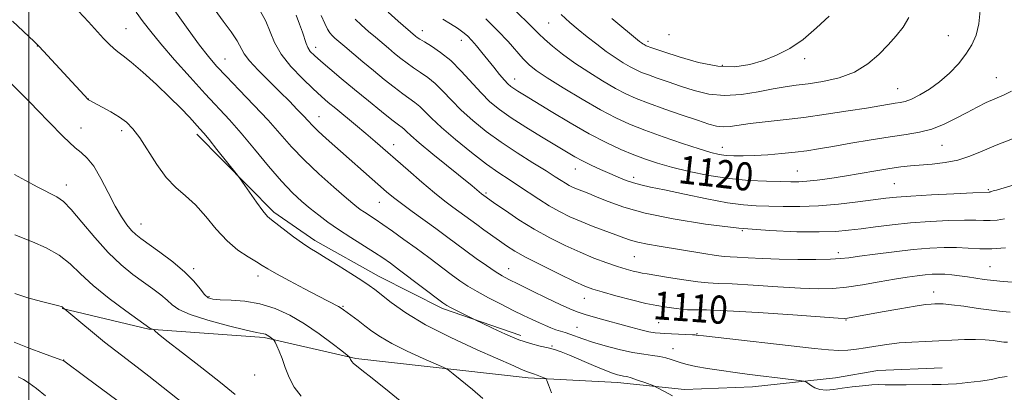
# Model space of a CAD drawing. Extents: x 2192300 to 2195200, y 292300 to 295200.
# Drawn here: x 2193997 to 2194278, y 294718 to 294824 of the extents above; entities that cross this region are included whole.
import ezdxf
from ezdxf.enums import TextEntityAlignment as Align

# ---------------------------------------------------------------- set-up
doc = ezdxf.new("R2010")
doc.units = 0
doc.header["$MEASUREMENT"] = 0
for name, color, linetype, lineweight in [('BREAKLINE DTM HARD', 7, 'Continuous', 0), ('CONTOUR INDEX', 41, 'Continuous', 13), ('CONTOUR INDEX LABEL', 244, 'Continuous', 0), ('CONTOUR INTERMEDIATE', 44, 'Continuous', 0), ('GRID LINE', 7, 'Continuous', 0), ('SPOT ELEVATION DTM', 2, 'Continuous', 13)]:
    doc.layers.add(name, color=color, linetype=linetype, lineweight=lineweight)
doc.styles.add('Style-WORKING', font='WORKING.shx')

msp = doc.modelspace()

# ---------------------------------------------------------------- linework, layer by layer
at = {"layer": 'BREAKLINE DTM HARD'}
for points in [[(2194047.78, 294791.73, 1101.57), (2194069.72, 294769.57, 1102.35), (2194081.39, 294761.49, 1102.49), (2194099.77, 294751.32, 1102.74), (2194117.79, 294742.2, 1103.66), (2194140.04, 294734.51, 1104.5)], [(2194009.47, 294742.22, 1091.94), (2194034.19, 294736.3, 1093.92), (2194067.01, 294733.93, 1095.75), (2194093.14, 294728.01, 1098.18), (2194142.2, 294722.52, 1101.64), (2194167.6, 294721.19, 1103.41), (2194186.66, 294719.13, 1104.46), (2194206.06, 294719.89, 1105.28), (2194229.69, 294722.44, 1106.41), (2194241.68, 294724.59, 1106.51), (2194260.03, 294725.35, 1106.58)]]:
    msp.add_polyline3d(points, dxfattribs=at)
at = {"layer": 'CONTOUR INDEX', "flags": 128}
for points, elevation in [([(2194065.815, 294826.853), (2194067.4599, 294823.902), (2194069.953, 294817.824), (2194071.815, 294814.511), (2194074.622, 294810.97), (2194077.893, 294807.531), (2194080.941, 294804.611), (2194083.283, 294802.474), (2194085.247, 294800.776), (2194087.365, 294799.022), (2194092.998, 294794.391), (2194095.936, 294791.936), (2194098.597, 294789.658), (2194107.965, 294781.48), (2194111.885, 294778.117), (2194115.52, 294775.079), (2194118.453, 294772.744), (2194120.754, 294771.008), (2194127.52, 294766.035), (2194129.571, 294764.547), (2194133.962, 294761.409), (2194136.003, 294759.996), (2194138.365, 294758.511), (2194141.636, 294756.681), (2194146.129, 294754.363), (2194151.049, 294751.927), (2194155.329, 294749.874), (2194158.2541, 294748.554), (2194160.537, 294747.699), (2194163.242, 294746.892), (2194167.108, 294745.828), (2194171.556, 294744.6579), (2194175.677, 294743.647), (2194178.778, 294742.992), (2194181.015, 294742.615), (2194184.34, 294742.148), (2194185.9051, 294741.958), (2194187.561, 294741.85), (2194189.589, 294741.836), (2194192.961, 294741.789), (2194198.823, 294741.548), (2194207.692, 294741.018), (2194217.562, 294740.354), (2194230.454, 294739.457), (2194232.366, 294739.364), (2194233.059, 294739.4189), (2194242.92, 294741.216), (2194247.966, 294742.109), (2194252.386, 294742.855), (2194255.2669, 294743.28), (2194256.914, 294743.454), (2194257.937, 294743.511), (2194258.92, 294743.545), (2194260.348, 294743.497), (2194262.683, 294743.269), (2194266.177, 294742.807), (2194270.248, 294742.228), (2194274.107, 294741.691), (2194277.14, 294741.3249), (2194279.429, 294741.128)], 1110), ([(2193995.319, 294823.893), (2194001.539, 294818.076), (2194002.876, 294816.752), (2194004.208, 294815.322), (2194016.876, 294801.621), (2194016.977, 294801.54), (2194017.142, 294801.444), (2194020.8449, 294799.461), (2194023.323, 294798.08), (2194025.765, 294796.599), (2194027.806, 294795.118), (2194029.63, 294793.303), (2194031.558, 294790.715), (2194036.398, 294783.085), (2194039.11, 294779.401), (2194041.857, 294776.601), (2194044.635, 294774.246), (2194047.467, 294771.657), (2194050.37, 294768.3629), (2194053.355, 294764.742), (2194056.428, 294761.383), (2194059.541, 294758.753), (2194062.431, 294756.826), (2194064.779, 294755.455), (2194066.455, 294754.449), (2194068.088, 294753.452), (2194070.4931, 294752.067), (2194074.187, 294750.045), (2194078.494, 294747.743), (2194082.436, 294745.669), (2194088.167, 294742.714), (2194088.9109, 294742.282), (2194089.6, 294741.811), (2194093.76, 294738.753), (2194095.694, 294737.284), (2194097.68, 294735.756), (2194100.073, 294734.103), (2194103.34, 294732.221), (2194107.688, 294730.088), (2194112.277, 294728.0121), (2194116.01, 294726.389), (2194118.146, 294725.441), (2194119.396, 294724.7139), (2194120.832, 294723.5869), (2194126.276, 294719.141), (2194129.302, 294716.644)], 1100), ([(2194117.909, 294824.478), (2194120.095, 294823.134), (2194122.041, 294821.892), (2194123.577, 294820.787), (2194124.849, 294819.685), (2194126.077, 294818.408), (2194127.444, 294816.822), (2194128.966, 294814.963), (2194132.342, 294810.7671), (2194133.991, 294808.755), (2194135.381, 294807.119), (2194136.403, 294806.02), (2194137.22, 294805.294), (2194138.067, 294804.693), (2194139.216, 294803.959), (2194141.0969, 294802.802), (2194148.7239, 294798.158), (2194154.125, 294794.945), (2194159.57, 294791.858), (2194164.4, 294789.352), (2194168.583, 294787.404), (2194172.243, 294785.871), (2194175.565, 294784.612), (2194178.987, 294783.491), (2194183.005, 294782.3719), (2194187.963, 294781.174), (2194193.573, 294780.029), (2194199.39, 294779.123), (2194204.984, 294778.5891), (2194209.982, 294778.3429), (2194214.025, 294778.248), (2194216.928, 294778.2), (2194219.203, 294778.222), (2194221.535, 294778.369), (2194224.48, 294778.686), (2194228.066, 294779.1701), (2194232.1909, 294779.806), (2194236.69, 294780.5621), (2194241.156, 294781.328), (2194245.12, 294781.975), (2194248.279, 294782.412), (2194251.006, 294782.698), (2194257.182, 294783.209), (2194260.841, 294783.654), (2194264.49, 294784.39), (2194267.921, 294785.503), (2194271.42, 294786.939), (2194275.4, 294788.605), (2194280.086, 294790.3949)], 1120), ([(2193995.79, 294732.584), (2194000.053, 294730.903), (2194004.1349, 294729.401), (2194009.08, 294727.635), (2194009.766, 294727.372), (2194009.919, 294727.292), (2194016.337, 294722.598), (2194020.72, 294719.368), (2194025.084, 294716.114)], 1090)]:
    msp.add_lwpolyline(points, dxfattribs=dict(at, elevation=elevation))
at = {"layer": 'CONTOUR INTERMEDIATE', "flags": 128}
for points, elevation in [([(2194050.438, 294830.622), (2194055.362, 294823.907), (2194057.567, 294820.821), (2194059.266, 294818.247), (2194061.325, 294814.597), (2194062.808, 294812.599), (2194065.245, 294809.9399), (2194068.294, 294806.874), (2194071.419, 294803.807), (2194074.167, 294801.083), (2194076.431, 294798.79), (2194078.191, 294796.951), (2194079.502, 294795.525), (2194080.739, 294794.208), (2194082.355, 294792.631), (2194084.6839, 294790.518), (2194101.869, 294775.377), (2194103.808, 294773.7651), (2194106.099, 294771.994), (2194109.093, 294769.79), (2194115.874, 294764.884), (2194118.882, 294762.673), (2194124.436, 294758.559), (2194127.377, 294756.42), (2194130.2549, 294754.377), (2194132.751, 294752.674), (2194134.718, 294751.446), (2194136.69, 294750.383), (2194139.368, 294749.0669), (2194143.184, 294747.223), (2194147.477, 294745.162), (2194151.315, 294743.339), (2194154.047, 294742.083), (2194156.1499, 294741.227), (2194158.386, 294740.4791), (2194161.318, 294739.609), (2194164.733, 294738.649), (2194168.2179, 294737.6949), (2194171.421, 294736.832), (2194174.214, 294736.115), (2194176.527, 294735.59), (2194178.33, 294735.282), (2194179.755, 294735.133), (2194180.974, 294735.067), (2194188.963, 294734.735), (2194189.676, 294734.684), (2194190.024, 294734.64), (2194190.201, 294734.602), (2194190.559, 294734.548), (2194192.0569, 294734.372), (2194223.712, 294730.825), (2194227.647, 294730.435), (2194230.586, 294730.284), (2194233.147, 294730.358), (2194235.622, 294730.6169), (2194238.222, 294731.014), (2194241.117, 294731.494), (2194244.312, 294731.979), (2194247.768, 294732.382), (2194251.44, 294732.645), (2194255.241, 294732.817), (2194259.072, 294732.976), (2194262.83, 294733.171), (2194266.376, 294733.339), (2194269.566, 294733.393), (2194272.282, 294733.274), (2194274.516, 294733.049), (2194276.2869, 294732.816), (2194277.63, 294732.6541), (2194278.644, 294732.566)], 1108), ([(2194014.18, 294826.674), (2194016.975, 294823.661), (2194021.288, 294818.9561), (2194022.853, 294817.323), (2194024.16, 294816.097), (2194025.373, 294815.141), (2194026.89, 294814.015), (2194029.161, 294812.199), (2194032.457, 294809.357), (2194036.315, 294805.87), (2194040.088, 294802.302), (2194043.242, 294799.134), (2194045.6931, 294796.534), (2194048.68, 294793.256), (2194049.779, 294792.008), (2194051.297, 294790.186), (2194053.565, 294787.389), (2194059.429, 294780.062), (2194060.201, 294779.03), (2194062.838, 294775.234), (2194064.837, 294772.397), (2194066.655, 294769.922), (2194067.94, 294768.38), (2194069.053, 294767.371), (2194075.365, 294762.588), (2194077.892, 294760.74), (2194080.003, 294759.327), (2194082.071, 294758.064), (2194084.645, 294756.519), (2194088.048, 294754.417), (2194091.7111, 294752.112), (2194094.845, 294750.114), (2194096.922, 294748.75), (2194098.48, 294747.6239), (2194103.151, 294743.902), (2194107.292, 294740.952), (2194112.973, 294737.528), (2194120.139, 294733.894), (2194127.614, 294730.459), (2194138.034, 294725.86), (2194140.284, 294724.844), (2194141.457, 294724.327), (2194142.223, 294724.038), (2194143.6669, 294723.591), (2194144.693, 294723.237), (2194146.6679, 294722.511), (2194147.181, 294722.261), (2194147.516, 294721.73), (2194147.96, 294720.465), (2194148.841, 294718.191)], 1102), ([(2194030.538, 294826.451), (2194032.566, 294823.72), (2194034.715, 294820.906), (2194037.559, 294817.423), (2194041.455, 294812.909), (2194045.909, 294807.909), (2194050.209, 294803.195), (2194057.102, 294795.787), (2194060.473, 294791.986), (2194064.29, 294787.453), (2194068.267, 294782.677), (2194071.965, 294778.38), (2194075.057, 294775.1), (2194077.681, 294772.64), (2194080.088, 294770.618), (2194082.517, 294768.702), (2194085.16, 294766.745), (2194088.195, 294764.647), (2194091.686, 294762.368), (2194098.374, 294758.125), (2194100.766, 294756.555), (2194102.923, 294755.043), (2194105.543, 294753.11), (2194117.901, 294743.81), (2194119.05, 294743.035), (2194120.209, 294742.399), (2194121.925, 294741.524), (2194127.421, 294738.782), (2194129.066, 294737.975), (2194131.976, 294736.566), (2194135.693, 294734.858), (2194139.512, 294733.294), (2194142.852, 294732.211), (2194145.623, 294731.518), (2194147.862, 294731.022), (2194149.6849, 294730.5311), (2194151.532, 294729.878), (2194153.925, 294728.9), (2194160.762, 294725.996), (2194163.9561, 294724.675), (2194166.202, 294723.8171), (2194167.639, 294723.351), (2194168.581, 294723.126), (2194169.339, 294722.992), (2194170.209, 294722.811), (2194171.4839, 294722.452), (2194173.322, 294721.837), (2194175.335, 294721.12), (2194177.963, 294720.152), (2194178.598, 294719.864), (2194180.96, 294718.571), (2194183.227, 294717.347)], 1104), ([(2194041.587, 294826.81), (2194045.381, 294821.505), (2194048.604, 294817.062), (2194051.129, 294813.786), (2194053.457, 294811.081), (2194056.241, 294808.125), (2194059.925, 294804.323), (2194064.096, 294799.995), (2194068.126, 294795.691), (2194074.812, 294788.182), (2194078.354, 294784.473), (2194082.53, 294780.507), (2194086.801, 294776.694), (2194090.408, 294773.587), (2194092.813, 294771.575), (2194094.34, 294770.374), (2194095.534, 294769.535), (2194098.563, 294767.555), (2194100.759, 294766.082), (2194103.548, 294764.147), (2194106.79, 294761.839), (2194110.291, 294759.294), (2194113.847, 294756.66), (2194120.215, 294751.897), (2194122.681, 294750.094), (2194124.989, 294748.538), (2194127.617, 294746.97), (2194130.883, 294745.208), (2194134.477, 294743.372), (2194137.928, 294741.658), (2194140.8641, 294740.221), (2194143.299, 294739.05), (2194145.341, 294738.095), (2194147.094, 294737.311), (2194148.632, 294736.673), (2194150.022, 294736.164), (2194151.334, 294735.755), (2194152.649, 294735.368), (2194154.053, 294734.914), (2194157.711, 294733.561), (2194160.479, 294732.64), (2194164.093, 294731.58), (2194168.101, 294730.535), (2194171.909, 294729.69), (2194175.0471, 294729.168), (2194177.558, 294728.855), (2194179.61, 294728.576), (2194181.358, 294728.195), (2194182.893, 294727.7309), (2194185.684, 294726.758), (2194187.407, 294726.268), (2194189.854, 294725.731), (2194193.252, 294725.128), (2194197.184, 294724.513), (2194201.069, 294723.958), (2194204.475, 294723.513), (2194207.566, 294723.141), (2194213.902, 294722.394), (2194219.296, 294721.738), (2194220.6, 294721.562), (2194221.236, 294721.37), (2194221.746, 294720.998), (2194222.576, 294720.355), (2194223.764, 294719.636), (2194225.247, 294719.1109), (2194226.989, 294718.981), (2194229.054, 294719.165), (2194231.531, 294719.514), (2194234.421, 294719.892), (2194237.376, 294720.225), (2194239.961, 294720.4521), (2194241.929, 294720.533), (2194243.792, 294720.518), (2194246.251, 294720.48), (2194249.746, 294720.477), (2194257.199, 294720.532), (2194259.718, 294720.562), (2194261.76, 294720.633), (2194264.126, 294720.8029), (2194267.352, 294721.111), (2194270.929, 294721.533), (2194274.086, 294722.027), (2194276.359, 294722.525), (2194278.522, 294722.8401)], 1106), ([(2194102.34, 294826.384), (2194105.11, 294823.894), (2194110.109, 294819.629), (2194110.578, 294819.258), (2194111.318, 294818.748), (2194112.607, 294817.953), (2194114.632, 294816.738), (2194117.224, 294815.001), (2194120.121, 294812.649), (2194123.091, 294809.681), (2194128.735, 294803.451), (2194131.285, 294800.962), (2194134.001, 294798.7499), (2194137.33, 294796.428), (2194141.518, 294793.743), (2194146.0039, 294790.971), (2194153.056, 294786.696), (2194155.402, 294785.33), (2194157.6089, 294784.156), (2194160.092, 294782.958), (2194162.757, 294781.744), (2194165.385, 294780.578), (2194167.804, 294779.5181), (2194170.03, 294778.603), (2194172.127, 294777.868), (2194174.262, 294777.303), (2194177, 294776.724), (2194181.012, 294775.9), (2194186.653, 294774.7), (2194193.024, 294773.372), (2194198.915, 294772.261), (2194203.449, 294771.623), (2194207.089, 294771.3479), (2194210.637, 294771.239), (2194214.745, 294771.151), (2194219.489, 294771.151), (2194224.799, 294771.361), (2194230.501, 294771.851), (2194236.007, 294772.492), (2194243.993, 294773.538), (2194247.063, 294773.856), (2194251.119, 294774.1479), (2194256.949, 294774.478), (2194263.374, 294774.806), (2194268.721, 294775.0609), (2194273.397, 294775.257), (2194273.557, 294775.283), (2194273.707, 294775.325), (2194274.111, 294775.47), (2194274.589, 294775.601), (2194275.531, 294775.8399), (2194277.642, 294776.451), (2194281.7401, 294777.745)], 1118), ([(2194138.711, 294826.618), (2194142.66, 294822.855), (2194145.189, 294820.255), (2194146.781, 294818.738), (2194149.045, 294816.789), (2194151.972, 294814.477), (2194155.469, 294811.94), (2194159.391, 294809.331), (2194163.37, 294806.865), (2194166.984, 294804.77), (2194169.998, 294803.183), (2194172.923, 294801.874), (2194176.456, 294800.517), (2194181.025, 294798.892), (2194185.975, 294797.185), (2194190.3811, 294795.686), (2194193.5641, 294794.63), (2194195.821, 294794.023), (2194197.694, 294793.815), (2194199.686, 294793.944), (2194205.375, 294794.774), (2194209.609, 294795.269), (2194214.758, 294795.83), (2194220.656, 294796.529), (2194227.04, 294797.402), (2194233.2509, 294798.333), (2194238.535, 294799.172), (2194246.687, 294800.517), (2194248.114, 294800.733), (2194249.541, 294801.066), (2194251.309, 294801.728), (2194253.655, 294802.888), (2194256.411, 294804.538), (2194259.307, 294806.631), (2194262.098, 294809.0939), (2194264.64, 294811.77), (2194266.813, 294814.4801), (2194268.519, 294817.122), (2194269.745, 294819.904), (2194270.4991, 294823.11), (2194270.816, 294826.865)], 1124), ([(2194151.546, 294825.72), (2194154.061, 294823.497), (2194156.428, 294821.528), (2194158.984, 294819.443), (2194161.682, 294817.305), (2194164.377, 294815.281), (2194166.936, 294813.514), (2194169.256, 294812.045), (2194171.243, 294810.888), (2194172.88, 294810.027), (2194174.47, 294809.315), (2194176.39, 294808.578), (2194178.932, 294807.674), (2194182.039, 294806.606), (2194185.567, 294805.409), (2194189.402, 294804.167), (2194193.555, 294803.1589), (2194198.066, 294802.708), (2194202.892, 294803.015), (2194207.6559, 294803.794), (2194211.894, 294804.6339), (2194215.332, 294805.223), (2194218.44, 294805.648), (2194221.874, 294806.094), (2194226.085, 294806.746), (2194230.691, 294807.792), (2194235.105, 294809.418), (2194238.861, 294811.719), (2194241.991, 294814.423), (2194244.65, 294817.167), (2194246.963, 294819.696), (2194248.934, 294822.195), (2194250.538, 294824.959)], 1126), ([(2194076.061, 294825.57), (2194077.069, 294823.042), (2194077.88, 294820.759), (2194078.908, 294817.505), (2194079.4129, 294816.343), (2194080.139, 294815.292), (2194081.295, 294814.104), (2194083.098, 294812.508), (2194085.695, 294810.302), (2194088.96, 294807.575), (2194092.697, 294804.4841), (2194096.659, 294801.232), (2194100.384, 294798.203), (2194103.357, 294795.823), (2194105.2221, 294794.381), (2194106.246, 294793.615), (2194106.853, 294793.121), (2194107.496, 294792.498), (2194108.734, 294791.344), (2194111.151, 294789.256), (2194115.046, 294786.046), (2194126.187, 294777.01), (2194128.83, 294774.815), (2194130.199, 294773.802), (2194132.718, 294772.042), (2194135.67, 294770.0039), (2194139.547, 294767.427), (2194143.8971, 294764.726), (2194148.33, 294762.2459), (2194152.699, 294760.0561), (2194156.921, 294758.154), (2194160.902, 294756.538), (2194164.512, 294755.205), (2194167.615, 294754.154), (2194170.109, 294753.375), (2194172.035, 294752.8281), (2194173.472, 294752.469), (2194174.5999, 294752.235), (2194176.004, 294751.998), (2194182.107, 294750.997), (2194186.476, 294750.302), (2194190.463, 294749.74), (2194193.432, 294749.456), (2194196.275, 294749.324), (2194200.269, 294749.149), (2194206.236, 294748.796), (2194213.199, 294748.356), (2194219.729, 294747.978), (2194224.782, 294747.794), (2194228.857, 294747.865), (2194232.837, 294748.233), (2194237.364, 294748.902), (2194242.107, 294749.722), (2194246.493, 294750.5), (2194250.075, 294751.087), (2194252.919, 294751.489), (2194255.2161, 294751.754), (2194257.16, 294751.9179), (2194258.9451, 294751.979), (2194260.769, 294751.923), (2194262.782, 294751.746), (2194264.9631, 294751.478), (2194267.244, 294751.1549), (2194269.58, 294750.813), (2194272.021, 294750.472), (2194274.636, 294750.152), (2194277.419, 294749.869), (2194280.051, 294749.642)], 1112), ([(2194083.219, 294825.511), (2194084.242, 294823.169), (2194085.028, 294821.595), (2194085.698, 294820.5649), (2194086.366, 294819.8), (2194087.162, 294819.034), (2194088.284, 294818.051), (2194089.946, 294816.648), (2194095.113, 294812.338), (2194098.169, 294809.809), (2194101.2, 294807.323), (2194104.016, 294805.061), (2194106.44, 294803.2), (2194109.905, 294800.743), (2194111.276, 294799.63), (2194112.711, 294798.213), (2194114.617, 294796.281), (2194117.445, 294793.641), (2194121.4369, 294790.237), (2194125.999, 294786.56), (2194130.33, 294783.242), (2194133.832, 294780.737), (2194136.722, 294778.812), (2194139.42, 294777.062), (2194145.217, 294773.221), (2194148.179, 294771.365), (2194151.082, 294769.73), (2194154.0431, 294768.268), (2194157.227, 294766.887), (2194160.701, 294765.526), (2194167.125, 294763.148), (2194169.39, 294762.287), (2194171.308, 294761.61), (2194173.4061, 294761.028), (2194176.118, 294760.464), (2194179.486, 294759.872), (2194192.164, 294757.776), (2194195.663, 294757.2399), (2194197.955, 294756.961), (2194199.675, 294756.844), (2194201.714, 294756.749), (2194204.78, 294756.573), (2194208.837, 294756.357), (2194213.661, 294756.179), (2194218.948, 294756.1), (2194224.0501, 294756.116), (2194228.236, 294756.204), (2194231.088, 294756.357), (2194233.444, 294756.617), (2194236.459, 294757.041), (2194240.9421, 294757.651), (2194246.342, 294758.334), (2194251.764, 294758.942), (2194256.498, 294759.352), (2194260.56, 294759.548), (2194264.146, 294759.535), (2194267.461, 294759.352), (2194270.737, 294759.153), (2194274.21, 294759.124), (2194278.025, 294759.419)], 1114), ([(2194092.949, 294824.457), (2194094.751, 294822.709), (2194096.697, 294820.973), (2194098.664, 294819.292), (2194102.3711, 294816.183), (2194104.139, 294814.719), (2194105.889, 294813.29), (2194107.667, 294811.904), (2194109.524, 294810.577), (2194111.495, 294809.286), (2194113.564, 294807.872), (2194115.699, 294806.139), (2194117.901, 294803.947), (2194120.308, 294801.372), (2194123.09, 294798.546), (2194126.384, 294795.585), (2194130.186, 294792.543), (2194134.457, 294789.455), (2194139.07, 294786.397), (2194143.531, 294783.586), (2194147.258, 294781.28), (2194149.838, 294779.654), (2194151.527, 294778.568), (2194152.7501, 294777.804), (2194153.872, 294777.172), (2194155.017, 294776.607), (2194156.247, 294776.073), (2194159.423, 294774.83), (2194161.772, 294773.874), (2194164.953, 294772.566), (2194169.373, 294771.002), (2194175.4781, 294769.3239), (2194183.483, 294767.676), (2194192.672, 294766.203), (2194202.102, 294765.052), (2194210.923, 294764.329), (2194218.67, 294763.9859), (2194224.975, 294763.9351), (2194229.671, 294764.096), (2194233.39, 294764.423), (2194236.967, 294764.877), (2194241.082, 294765.416), (2194245.8009, 294765.976), (2194251.035, 294766.491), (2194256.603, 294766.899), (2194261.952, 294767.175), (2194266.433, 294767.298), (2194269.6051, 294767.273), (2194271.842, 294767.196), (2194273.726, 294767.184), (2194275.711, 294767.338), (2194277.752, 294767.677)], 1116), ([(2194130.064, 294824.53), (2194133.548, 294821.158), (2194136.477, 294818.045), (2194140.7489, 294813.167), (2194142.42, 294811.483), (2194144.455, 294809.869), (2194147.554, 294807.791), (2194152.14, 294804.909), (2194157.521, 294801.654), (2194162.726, 294798.6509), (2194167.0749, 294796.354), (2194171.047, 294794.545), (2194175.408, 294792.835), (2194180.644, 294790.952), (2194186.099, 294789.084), (2194190.834, 294787.537), (2194194.175, 294786.534), (2194196.515, 294785.982), (2194198.513, 294785.707), (2194200.736, 294785.566), (2194203.392, 294785.543), (2194206.598, 294785.653), (2194210.38, 294785.9001), (2194214.387, 294786.245), (2194218.177, 294786.638), (2194221.495, 294787.053), (2194224.835, 294787.559), (2194228.877, 294788.247), (2194234.051, 294789.162), (2194239.777, 294790.156), (2194245.227, 294791.031), (2194249.775, 294791.674), (2194253.608, 294792.298), (2194257.118, 294793.198), (2194260.607, 294794.574), (2194264.012, 294796.2469), (2194267.18, 294797.941), (2194270.007, 294799.435), (2194272.581, 294800.716), (2194275.036, 294801.829), (2194277.466, 294802.848), (2194279.784, 294803.985)], 1122), ([(2194165.984, 294824.644), (2194173.864, 294818.123), (2194174.405, 294817.709), (2194174.813, 294817.427), (2194175.184, 294817.192), (2194175.501, 294817.007), (2194175.762, 294816.87), (2194176.016, 294816.756), (2194176.323, 294816.638), (2194176.8379, 294816.457), (2194180.753, 294815.131), (2194185.156, 294813.684), (2194190.613, 294812.134), (2194196.157, 294811.059), (2194201.0249, 294810.898), (2194205.272, 294811.526), (2194209.157, 294812.683), (2194212.91, 294814.178), (2194216.643, 294816.1211), (2194220.44, 294818.693), (2194224.293, 294821.93), (2194227.8301, 294825.285)], 1128), ([(2193994.921, 294806.108), (2193997.9509, 294803.208), (2194000.509, 294800.658), (2194002.588, 294798.5009), (2194005.652, 294795.286), (2194009.7699, 294791.085), (2194011.458, 294789.438), (2194013.189, 294787.903), (2194014.888, 294786.553), (2194016.613, 294784.969), (2194018.455, 294782.611), (2194020.467, 294779.15), (2194022.544, 294775.127), (2194024.542, 294771.295), (2194026.34, 294768.256), (2194027.914, 294766.0071), (2194029.262, 294764.39), (2194030.465, 294763.201), (2194031.92, 294762.043), (2194037.302, 294758.176), (2194040.97, 294755.407), (2194044.37, 294752.548), (2194046.929, 294749.944), (2194048.731, 294747.775), (2194050.022, 294746.183), (2194051.094, 294745.249), (2194052.405, 294744.813), (2194054.454, 294744.656), (2194057.587, 294744.554), (2194061.517, 294744.266), (2194065.8029, 294743.546), (2194070.084, 294742.205), (2194074.313, 294740.266), (2194078.523, 294737.812), (2194082.664, 294734.995), (2194086.343, 294732.2579), (2194089.087, 294730.118), (2194090.583, 294728.931), (2194091.177, 294728.413), (2194091.376, 294728.119), (2194091.608, 294727.695), (2194091.969, 294727.142), (2194092.4741, 294726.549), (2194093.241, 294725.893), (2194094.801, 294724.693), (2194097.787, 294722.355), (2194102.544, 294718.537), (2194108.247, 294713.894)], 1098), ([(2193995.919, 294780.323), (2193999.048, 294778.597), (2194002.543, 294776.714), (2194007.9629, 294773.889), (2194009.863, 294772.576), (2194012.08, 294770.364), (2194015.128, 294766.758), (2194018.774, 294762.37), (2194022.6009, 294758.088), (2194026.253, 294754.614), (2194029.622, 294751.891), (2194032.665, 294749.678), (2194035.337, 294747.765), (2194037.591, 294746.08), (2194039.38, 294744.583), (2194040.819, 294743.222), (2194042.681, 294741.883), (2194045.901, 294740.438), (2194050.997, 294738.828), (2194056.827, 294737.272), (2194061.831, 294736.058), (2194064.842, 294735.388), (2194066.876, 294734.998), (2194067.352, 294734.849), (2194067.821, 294734.634), (2194068.289, 294734.361), (2194068.749, 294734.048), (2194069.463, 294733.506), (2194069.643, 294733.348), (2194069.806, 294733.105), (2194070.09, 294732.5711), (2194070.601, 294731.567), (2194071.298, 294730.043), (2194072.109, 294727.979), (2194072.998, 294725.409), (2194074.087, 294722.584), (2194075.536, 294719.81), (2194077.485, 294717.303)], 1096), ([(2193995.972, 294763.166), (2194001.014, 294761.165), (2194004.884, 294759.435), (2194008.66, 294757.311), (2194011.788, 294754.854), (2194014.749, 294752.02), (2194018.282, 294748.739), (2194022.821, 294745.062), (2194027.567, 294741.513), (2194034.418, 294736.59), (2194034.679, 294736.4501), (2194034.924, 294736.375), (2194035.571, 294736.206), (2194035.6301, 294736.167), (2194035.666, 294736.093), (2194035.8469, 294735.863), (2194036.807, 294735.019), (2194039.299, 294733.015), (2194043.744, 294729.546), (2194049.236, 294725.277), (2194054.538, 294721.112), (2194058.694, 294717.752)], 1094), ([(2193995.983, 294746.4649), (2193999.757, 294745.205), (2194003.601, 294744.154), (2194008.489, 294742.9499), (2194009.232, 294742.7491), (2194009.439, 294742.662), (2194009.536, 294742.589), (2194009.867, 294742.297), (2194010.266, 294741.998), (2194014.781, 294738.21), (2194018.094, 294735.463), (2194021.571, 294732.644), (2194024.765, 294730.148), (2194030.858, 294725.511), (2194034.137, 294722.96), (2194044.145, 294715.059)], 1092), ([(2193996.959, 294722.779), (2193998.432, 294722.046), (2194000.079, 294721), (2194002.133, 294719.425), (2194004.7, 294717.3549)], 1088)]:
    msp.add_lwpolyline(points, dxfattribs=dict(at, elevation=elevation))
at = {"layer": 'GRID LINE', "flags": 128}
msp.add_lwpolyline([(2194000, 292500), (2194000, 295000)], dxfattribs=at)
at = {"layer": 'SPOT ELEVATION DTM'}
for p in [(2194147.98, 294823.32, 1125.06), (2194027.69, 294821.74, 1102.88), (2194112.02, 294821.2, 1118.64), (2194123.09, 294818.4, 1119.38), (2194176.31, 294818.17, 1128.38), (2194182.24, 294820.06, 1129.24), (2194261.8, 294819.73, 1124.84), (2194002.4, 294816.84, 1099.96), (2194081.66, 294816.47, 1112.57), (2194055.86, 294813.15, 1106.84), (2194220.88, 294813.25, 1127.56), (2194197.48, 294811.3, 1128.45), (2194138.31, 294807.42, 1120.66), (2194275.41, 294807.81, 1122.85), (2194247.33, 294804.69, 1124.88), (2194016.95, 294801.71, 1100.02), (2194082.62, 294796.76, 1108.75), (2194014.83, 294793.54, 1098.85), (2194026.41, 294792.75, 1099.58), (2194103.89, 294788.76, 1110.66), (2194197.45, 294787.99, 1122.69), (2194259.94, 294788.61, 1121.13), (2194155.63, 294781.86, 1117.26), (2194218.82, 294781.28, 1120.88), (2194172.21, 294779.49, 1118.47), (2194010.71, 294777.25, 1096.58), (2194246.42, 294777.63, 1118.97), (2194273.2, 294775.93, 1118.17), (2194130.19, 294775.02, 1112.25), (2194099.79, 294772.37, 1107.16), (2194031.96, 294766.19, 1098.71), (2194203.16, 294764.35, 1116), (2194172.37, 294756.88, 1113), (2194230.49, 294758.06, 1114.46), (2194046.91, 294753.5, 1098.36), (2194136.64, 294753.5, 1108.77), (2194273.65, 294754.1, 1112.92), (2194065.23, 294751.46, 1099.46), (2194051.25, 294745.56, 1098.21), (2194158.13, 294745.06, 1109.24), (2194257.58, 294746.83, 1110.63), (2194089.43, 294742.78, 1100.14), (2194185.41, 294739.01, 1109.3), (2194232.64, 294738.94, 1109.91), (2194156.07, 294736.87, 1106.88), (2194179.35, 294738.11, 1108.94), (2194190.25, 294734.99, 1108.09), (2194148.96, 294731.49, 1104.13), (2194183.36, 294730.81, 1106.69), (2194009.96, 294727.54, 1090.04), (2194064.27, 294723.31, 1095.35)]:
    msp.add_point(p, dxfattribs=at)

# ---------------------------------------------------------------- texts
at = {"layer": 'CONTOUR INDEX LABEL', "style": 'Style-WORKING', "width": 0.875}
for s, rotation, p in [('1120', 353.5, (2194185.128, 294781.859, 1120)), ('1110', 355.9, (2194177.843, 294743.189, 1110))]:
    msp.add_text(s, height=8, rotation=rotation, dxfattribs=at).set_placement(p, align=Align.MIDDLE_LEFT)

doc.saveas('drawing.dxf')
